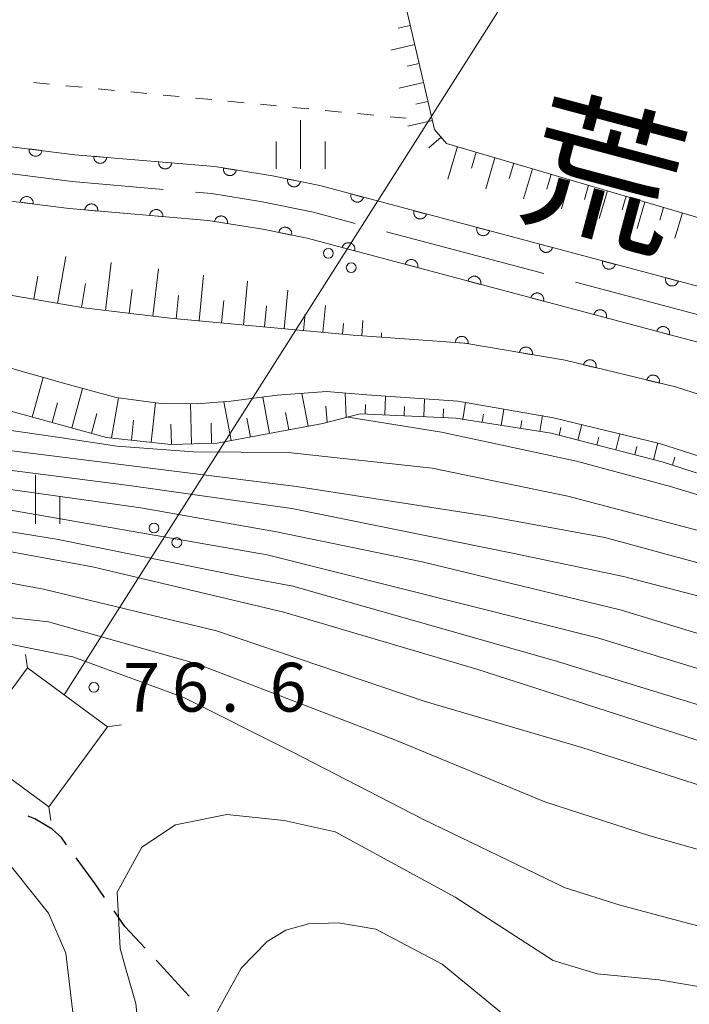
# Model space of a CAD drawing. Units: millimetres. Extents: x -70000 to -68000, y 30000 to 31500.
# Drawn here: x -68893 to -68842, y 30521 to 30596 of the extents above; entities that cross this region are included whole.
import ezdxf

# ---------------------------------------------------------------- set-up
doc = ezdxf.new("R2010")
doc.units = ezdxf.units.MM
for name, color, linetype, lineweight in [('110600_大字・町・丁目界', 7, 'Continuous', 20), ('210100_道路縁（街区線）', 7, 'Continuous', 15), ('210300_徒歩道', 7, 'Continuous', 30), ('423500_高塔', 7, 'Continuous', 15), ('426500_送電線', 7, 'Continuous', 9), ('610111_人工斜面(上)', 7, 'Continuous', 9), ('610199_人工斜面(中)', 7, 'Continuous', 9), ('611000_被覆(直)', 7, 'Continuous', 20), ('630100_植生界', 7, 'Continuous', 9), ('633400_荒地', 7, 'Continuous', 9), ('710100_等高線（計曲線）', 7, 'Continuous', 20), ('710200_等高線（主曲線）', 7, 'Continuous', 9), ('731200_図化機測定による標高点', 7, 'Continuous', 20), ('731207_図化機測定による標高点（注記）', 7, 'Continuous', 20), ('815100_水部', 7, 'Continuous', 0)]:
    doc.layers.add(name, color=color, linetype=linetype, lineweight=lineweight)
doc.styles.add('Style-Kanji', font='txt')
doc.styles.add('Style-WORKING', font='txt')

msp = doc.modelspace()

# ---------------------------------------------------------------- linework, layer by layer
at = {"layer": '110600_大字・町・丁目界'}
for p, q in [((-68865.064, 30580.13), (-68852.986, 30576.909)), ((-68850.571, 30576.265), (-68838.493, 30573.044))]:
    msp.add_line(p, q, dxfattribs=at)
at = {"layer": '110600_大字・町・丁目界', "flags": 128}
for points in [[(-68894.649, 30584.693), (-68894.42, 30584.65), (-68889.21, 30583.98), (-68882.221, 30583.385)], [(-68879.73, 30583.173), (-68878.52, 30583.07), (-68874.74, 30582.46), (-68870.69, 30581.63), (-68867.48, 30580.774)]]:
    msp.add_lwpolyline(points, dxfattribs=at)
at = {"layer": '210100_道路縁（街区線）', "flags": 128}
for points in [[(-68863.34, 30571.88), (-68867.64, 30572.19), (-68881.7, 30573.49), (-68888.31, 30574.27), (-68895.31, 30575.49), (-68903.92, 30577.74), (-68912.17, 30580.44), (-68919.97, 30583.55), (-68924.86, 30586.06), (-68926.7, 30587.01), (-68928.38, 30588.31), (-68929.41, 30589.52), (-68929.85, 30591.59)], [(-68934.69, 30582.4), (-68929.14, 30580.15), (-68925.34, 30578.48), (-68921.63, 30577.05), (-68910.81, 30574.22), (-68906.31, 30573.05), (-68903.13, 30572.26), (-68889.68, 30568.44), (-68885.83, 30567.38), (-68882.39, 30566.92), (-68879.6, 30566.9), (-68877.03, 30567.11), (-68873.48, 30567.56), (-68869.68, 30567.86), (-68866.59, 30567.6), (-68859.61, 30567.1), (-68852.26, 30565.84), (-68844.11, 30563.86), (-68833.46, 30560.45)]]:
    msp.add_lwpolyline(points, dxfattribs=at)
at = {"layer": '210300_徒歩道'}
msp.add_line((-68880.225, 30521.376), (-68882.759, 30524.141), dxfattribs=at)
at = {"layer": '210300_徒歩道', "flags": 128}
for points in [[(-68889.628, 30533.027), (-68890.02, 30533.57), (-68890.74, 30534.23), (-68892.06, 30535.02), (-68892.588, 30535.223)], [(-68886.713, 30528.965), (-68887.45, 30530.01), (-68888.896, 30532.014)], [(-68883.603, 30525.062), (-68885.15, 30526.75), (-68885.992, 30527.944)]]:
    msp.add_lwpolyline(points, dxfattribs=at)
at = {"layer": '423500_高塔', "flags": 128}
for points in [[(-68892.64, 30546.61), (-68892.8, 30547.65)], [(-68897.16, 30540.46), (-68892.64, 30546.61), (-68886.48, 30542.08), (-68891, 30535.94), (-68897.16, 30540.46)], [(-68886.48, 30542.08), (-68885.43, 30542.24)], [(-68891, 30535.94), (-68890.85, 30534.89)]]:
    msp.add_lwpolyline(points, dxfattribs=at)
at = {"layer": '426500_送電線'}
msp.add_line((-68768.27, 30736.28), (-68889.81, 30544.55), dxfattribs=at)
for centre in [(-68869.531, 30578.474), (-68867.785, 30577.361), (-68882.916, 30557.359), (-68881.17, 30556.246)]:
    msp.add_circle(centre, 0.375, dxfattribs=at)
at = {"layer": '610111_人工斜面(上)', "flags": 128}
for points in [[(-68880.72, 30671.1), (-68861.39, 30587.99), (-68860.48, 30586.92), (-68828.77, 30577.56), (-68817.91, 30574.35)], [(-68863.34, 30571.88), (-68867.64, 30572.19), (-68881.7, 30573.49), (-68888.31, 30574.27), (-68895.31, 30575.49), (-68903.92, 30577.74), (-68912.17, 30580.44), (-68919.97, 30583.55), (-68924.86, 30586.06)], [(-68768.95, 30530.32), (-68773.69, 30531.94), (-68775.86, 30532.66), (-68786.7, 30537.39), (-68795.74, 30541.29), (-68801.1, 30543.81), (-68810.88, 30547.68), (-68824.68, 30553.76), (-68833.42, 30559.07), (-68843.91, 30562.44), (-68852.44, 30564.64), (-68859.76, 30565.81), (-68867.1, 30566.13), (-68869.96, 30565.4), (-68878.08, 30563.87), (-68881.62, 30563.79), (-68886.58, 30564.32), (-68911.59, 30571.21), (-68922.31, 30573.96), (-68930.35, 30577.28), (-68933.49, 30578.59), (-68935.41, 30579.87), (-68937.84, 30583.3)]]:
    msp.add_lwpolyline(points, dxfattribs=at)
at = {"layer": '610199_人工斜面(中)', "flags": 128}
for points in [[(-68863.25, 30595.98), (-68864.17, 30595.77)], [(-68862.91, 30594.52), (-68864.75, 30594.09)], [(-68862.57, 30593.06), (-68863.49, 30592.85)], [(-68862.23, 30591.6), (-68864.09, 30591.17)], [(-68861.89, 30590.14), (-68862.82, 30589.92)], [(-68861.55, 30588.68), (-68863.43, 30588.24)], [(-68860.88, 30587.39), (-68861.83, 30586.57)], [(-68859.63, 30586.67), (-68860.36, 30584.18)], [(-68858.19, 30586.25), (-68858.55, 30585.02)], [(-68856.75, 30585.82), (-68857.46, 30583.42)], [(-68855.31, 30585.4), (-68855.66, 30584.22)], [(-68853.87, 30584.97), (-68854.56, 30582.66)], [(-68852.43, 30584.55), (-68852.77, 30583.41)], [(-68851, 30584.12), (-68851.65, 30581.9)], [(-68849.56, 30583.7), (-68849.88, 30582.61)], [(-68848.12, 30583.27), (-68848.75, 30581.15)], [(-68846.68, 30582.85), (-68846.99, 30581.81)], [(-68845.24, 30582.42), (-68845.84, 30580.39)], [(-68843.8, 30582), (-68844.1, 30581.01)], [(-68842.36, 30581.57), (-68842.94, 30579.63)], [(-68890.33, 30574.62), (-68889.7, 30578.23)], [(-68886.65, 30574.07), (-68886.21, 30577.76)], [(-68883.01, 30573.64), (-68882.58, 30577.27)], [(-68892.14, 30574.94), (-68891.83, 30576.72)], [(-68879.46, 30573.28), (-68879.13, 30576.8)], [(-68888.49, 30574.3), (-68888.17, 30576.14)], [(-68884.82, 30573.86), (-68884.6, 30575.68)], [(-68876.06, 30572.97), (-68875.75, 30576.32)], [(-68881.22, 30573.44), (-68881.05, 30575.24)], [(-68872.94, 30572.68), (-68872.66, 30575.65)], [(-68877.73, 30573.12), (-68877.57, 30574.84)], [(-68874.43, 30572.82), (-68874.28, 30574.44)], [(-68869.95, 30572.4), (-68869.76, 30574.47)], [(-68871.44, 30572.54), (-68871.33, 30573.8)], [(-68868.45, 30572.27), (-68868.38, 30573.08)], [(-68866.96, 30572.14), (-68866.88, 30573.31)], [(-68865.46, 30572.03), (-68865.45, 30572.36)], [(-68892.27, 30565.89), (-68891.43, 30568.93)], [(-68889.23, 30565.05), (-68888.4, 30568.09)], [(-68886.19, 30564.28), (-68885.65, 30567.36)], [(-68874.05, 30564.63), (-68874.57, 30567.42)], [(-68871.1, 30565.18), (-68871.57, 30567.71)], [(-68868.18, 30565.85), (-68868.26, 30567.74)], [(-68865.21, 30566.05), (-68865.15, 30567.5)], [(-68890.75, 30565.47), (-68890.33, 30566.99)], [(-68883.15, 30563.95), (-68882.82, 30566.98)], [(-68880.05, 30563.83), (-68880.13, 30566.9)], [(-68877, 30564.08), (-68877.56, 30567.06)], [(-68869.63, 30565.48), (-68869.74, 30566.73)], [(-68866.71, 30566.11), (-68866.68, 30566.86)], [(-68863.71, 30565.98), (-68863.68, 30566.69)], [(-68862.22, 30565.92), (-68862.16, 30567.28)], [(-68859.22, 30565.73), (-68859.02, 30567)], [(-68887.72, 30564.63), (-68887.3, 30566.15)], [(-68872.57, 30564.91), (-68872.83, 30566.25)], [(-68860.72, 30565.86), (-68860.69, 30566.51)], [(-68857.74, 30565.49), (-68857.64, 30566.12)], [(-68856.26, 30565.25), (-68856.06, 30566.49)], [(-68853.3, 30564.77), (-68853.1, 30566.01)], [(-68884.66, 30564.11), (-68884.5, 30565.65)], [(-68881.59, 30563.79), (-68881.63, 30565.35)], [(-68878.5, 30563.86), (-68878.53, 30565.42)], [(-68875.52, 30564.35), (-68875.79, 30565.79)], [(-68854.78, 30565.01), (-68854.68, 30565.63)], [(-68851.83, 30564.48), (-68851.68, 30565.08)], [(-68850.38, 30564.11), (-68850.07, 30565.32)], [(-68848.93, 30563.73), (-68848.77, 30564.34)], [(-68847.47, 30563.36), (-68847.15, 30564.6)], [(-68846.02, 30562.99), (-68845.86, 30563.62)], [(-68844.57, 30562.61), (-68844.24, 30563.9)], [(-68843.13, 30562.19), (-68842.93, 30562.81)]]:
    msp.add_lwpolyline(points, dxfattribs=at)
at = {"layer": '611000_被覆(直)', "flags": 128}
for points in [[(-68928.12, 30596.4), (-68910.22, 30590.86), (-68902.91, 30588.67), (-68898.11, 30587.45), (-68894.09, 30586.69), (-68888.99, 30586.05), (-68878.26, 30585.13), (-68873.83, 30584.42), (-68870.2, 30583.67), (-68792.13, 30562.86), (-68787.41, 30561.56), (-68785.11, 30561.11), (-68783.19, 30560.98), (-68780.88, 30561.03), (-68778.62, 30561.34), (-68776.26, 30562.04), (-68768.27, 30564.99)], [(-68778.37, 30557.18), (-68780.55, 30556.88), (-68783.29, 30556.82), (-68785.65, 30556.98), (-68788.36, 30557.51), (-68793.22, 30558.85), (-68871.16, 30579.63), (-68874.58, 30580.33), (-68878.77, 30581), (-68889.43, 30581.91), (-68894.74, 30582.59), (-68899.01, 30583.39), (-68904.01, 30584.66), (-68911.43, 30586.88), (-68929.53, 30592.48)], [(-68892.515, 30586.492), (-68892.518, 30586.448), (-68892.518, 30586.405), (-68892.514, 30586.362), (-68892.506, 30586.319), (-68892.495, 30586.277), (-68892.48, 30586.236), (-68892.461, 30586.196), (-68892.439, 30586.159), (-68892.414, 30586.123), (-68892.385, 30586.09), (-68892.355, 30586.059), (-68892.321, 30586.032), (-68892.285, 30586.007), (-68892.247, 30585.985), (-68892.207, 30585.967), (-68892.166, 30585.953), (-68892.124, 30585.941), (-68892.081, 30585.934), (-68892.037, 30585.93), (-68891.994, 30585.931), (-68891.951, 30585.935), (-68891.908, 30585.942), (-68891.866, 30585.954), (-68891.825, 30585.969), (-68891.785, 30585.988), (-68891.748, 30586.01), (-68891.712, 30586.035), (-68891.679, 30586.064), (-68891.648, 30586.094), (-68891.62, 30586.128), (-68891.596, 30586.164), (-68891.574, 30586.202), (-68891.556, 30586.242), (-68891.541, 30586.282), (-68891.53, 30586.324), (-68891.523, 30586.368)], [(-68891.523, 30586.368), (-68892.515, 30586.492)], [(-68887.548, 30585.926), (-68887.55, 30585.882), (-68887.547, 30585.839), (-68887.542, 30585.796), (-68887.533, 30585.753), (-68887.519, 30585.712), (-68887.502, 30585.672), (-68887.483, 30585.633), (-68887.459, 30585.597), (-68887.433, 30585.561), (-68887.402, 30585.529), (-68887.371, 30585.5), (-68887.336, 30585.474), (-68887.299, 30585.45), (-68887.26, 30585.43), (-68887.219, 30585.413), (-68887.178, 30585.401), (-68887.136, 30585.391), (-68887.092, 30585.385), (-68887.048, 30585.384), (-68887.005, 30585.386), (-68886.962, 30585.391), (-68886.919, 30585.401), (-68886.878, 30585.414), (-68886.838, 30585.431), (-68886.799, 30585.451), (-68886.763, 30585.475), (-68886.727, 30585.501), (-68886.695, 30585.531), (-68886.666, 30585.563), (-68886.64, 30585.598), (-68886.616, 30585.635), (-68886.596, 30585.673), (-68886.579, 30585.714), (-68886.567, 30585.755), (-68886.557, 30585.797), (-68886.551, 30585.841)], [(-68886.551, 30585.841), (-68887.548, 30585.926)], [(-68882.566, 30585.499), (-68882.568, 30585.455), (-68882.566, 30585.412), (-68882.56, 30585.369), (-68882.551, 30585.326), (-68882.537, 30585.285), (-68882.521, 30585.244), (-68882.501, 30585.206), (-68882.477, 30585.169), (-68882.451, 30585.134), (-68882.42, 30585.102), (-68882.389, 30585.073), (-68882.354, 30585.046), (-68882.317, 30585.023), (-68882.278, 30585.003), (-68882.238, 30584.986), (-68882.197, 30584.974), (-68882.154, 30584.964), (-68882.111, 30584.958), (-68882.067, 30584.957), (-68882.023, 30584.959), (-68881.981, 30584.964), (-68881.938, 30584.974), (-68881.896, 30584.987), (-68881.856, 30585.004), (-68881.817, 30585.023), (-68881.781, 30585.047), (-68881.745, 30585.074), (-68881.714, 30585.104), (-68881.684, 30585.136), (-68881.658, 30585.17), (-68881.635, 30585.208), (-68881.614, 30585.246), (-68881.598, 30585.287), (-68881.585, 30585.328), (-68881.576, 30585.37), (-68881.57, 30585.414)], [(-68881.57, 30585.414), (-68882.566, 30585.499)], [(-68877.59, 30585.023), (-68877.595, 30584.979), (-68877.596, 30584.936), (-68877.594, 30584.893), (-68877.588, 30584.849), (-68877.577, 30584.807), (-68877.564, 30584.765), (-68877.547, 30584.725), (-68877.526, 30584.687), (-68877.502, 30584.65), (-68877.474, 30584.616), (-68877.445, 30584.584), (-68877.412, 30584.556), (-68877.377, 30584.53), (-68877.34, 30584.507), (-68877.301, 30584.487), (-68877.261, 30584.472), (-68877.219, 30584.459), (-68877.176, 30584.45), (-68877.132, 30584.445), (-68877.089, 30584.444), (-68877.046, 30584.446), (-68877.002, 30584.452), (-68876.96, 30584.463), (-68876.918, 30584.476), (-68876.878, 30584.493), (-68876.84, 30584.515), (-68876.803, 30584.538), (-68876.769, 30584.566), (-68876.737, 30584.595), (-68876.709, 30584.628), (-68876.683, 30584.664), (-68876.66, 30584.7), (-68876.64, 30584.74), (-68876.625, 30584.78), (-68876.612, 30584.821), (-68876.603, 30584.864)], [(-68876.603, 30584.864), (-68877.59, 30585.023)], [(-68872.663, 30584.179), (-68872.67, 30584.135), (-68872.673, 30584.092), (-68872.673, 30584.049), (-68872.668, 30584.005), (-68872.66, 30583.963), (-68872.648, 30583.921), (-68872.633, 30583.88), (-68872.613, 30583.841), (-68872.592, 30583.803), (-68872.565, 30583.768), (-68872.537, 30583.734), (-68872.506, 30583.704), (-68872.472, 30583.677), (-68872.436, 30583.652), (-68872.397, 30583.631), (-68872.358, 30583.614), (-68872.317, 30583.599), (-68872.275, 30583.588), (-68872.231, 30583.581), (-68872.188, 30583.578), (-68872.145, 30583.579), (-68872.101, 30583.583), (-68872.058, 30583.591), (-68872.016, 30583.603), (-68871.975, 30583.618), (-68871.937, 30583.638), (-68871.898, 30583.659), (-68871.863, 30583.686), (-68871.83, 30583.714), (-68871.8, 30583.745), (-68871.772, 30583.779), (-68871.748, 30583.815), (-68871.727, 30583.854), (-68871.709, 30583.893), (-68871.695, 30583.934), (-68871.684, 30583.977)], [(-68871.684, 30583.977), (-68872.663, 30584.179)], [(-68892.203, 30582.265), (-68892.199, 30582.309), (-68892.199, 30582.352), (-68892.203, 30582.395), (-68892.211, 30582.438), (-68892.222, 30582.48), (-68892.237, 30582.522), (-68892.255, 30582.561), (-68892.278, 30582.598), (-68892.302, 30582.635), (-68892.331, 30582.668), (-68892.362, 30582.699), (-68892.396, 30582.726), (-68892.432, 30582.751), (-68892.469, 30582.773), (-68892.509, 30582.791), (-68892.55, 30582.806), (-68892.592, 30582.817), (-68892.635, 30582.825), (-68892.679, 30582.828), (-68892.722, 30582.828), (-68892.765, 30582.824), (-68892.808, 30582.816), (-68892.85, 30582.805), (-68892.891, 30582.79), (-68892.931, 30582.772), (-68892.968, 30582.749), (-68893.005, 30582.725), (-68893.038, 30582.696), (-68893.069, 30582.665), (-68893.096, 30582.632), (-68893.121, 30582.595), (-68893.143, 30582.558), (-68893.161, 30582.518), (-68893.175, 30582.477), (-68893.187, 30582.435), (-68893.194, 30582.392)], [(-68867.799, 30583.03), (-68867.808, 30582.987), (-68867.814, 30582.944), (-68867.816, 30582.901), (-68867.814, 30582.857), (-68867.808, 30582.814), (-68867.799, 30582.771), (-68867.786, 30582.729), (-68867.769, 30582.69), (-68867.749, 30582.65), (-68867.725, 30582.614), (-68867.699, 30582.579), (-68867.669, 30582.547), (-68867.636, 30582.518), (-68867.602, 30582.491), (-68867.565, 30582.468), (-68867.527, 30582.448), (-68867.487, 30582.431), (-68867.445, 30582.418), (-68867.402, 30582.409), (-68867.358, 30582.403), (-68867.316, 30582.401), (-68867.272, 30582.403), (-68867.229, 30582.409), (-68867.186, 30582.418), (-68867.144, 30582.431), (-68867.104, 30582.448), (-68867.065, 30582.468), (-68867.028, 30582.492), (-68866.994, 30582.518), (-68866.962, 30582.548), (-68866.932, 30582.581), (-68866.906, 30582.615), (-68866.882, 30582.652), (-68866.863, 30582.69), (-68866.846, 30582.73), (-68866.833, 30582.772)], [(-68866.833, 30582.772), (-68867.799, 30583.03)], [(-68893.194, 30582.392), (-68892.203, 30582.265)], [(-68887.233, 30581.722), (-68887.231, 30581.766), (-68887.234, 30581.81), (-68887.239, 30581.852), (-68887.249, 30581.895), (-68887.262, 30581.937), (-68887.279, 30581.977), (-68887.298, 30582.016), (-68887.322, 30582.052), (-68887.349, 30582.088), (-68887.379, 30582.119), (-68887.411, 30582.149), (-68887.445, 30582.175), (-68887.483, 30582.198), (-68887.521, 30582.219), (-68887.562, 30582.235), (-68887.603, 30582.248), (-68887.645, 30582.257), (-68887.689, 30582.263), (-68887.733, 30582.265), (-68887.776, 30582.263), (-68887.819, 30582.257), (-68887.862, 30582.248), (-68887.903, 30582.234), (-68887.944, 30582.218), (-68887.982, 30582.198), (-68888.019, 30582.174), (-68888.054, 30582.148), (-68888.086, 30582.117), (-68888.115, 30582.086), (-68888.142, 30582.051), (-68888.165, 30582.014), (-68888.185, 30581.975), (-68888.202, 30581.935), (-68888.214, 30581.894), (-68888.224, 30581.851), (-68888.23, 30581.808)], [(-68888.23, 30581.808), (-68887.233, 30581.722)], [(-68882.251, 30581.297), (-68882.25, 30581.341), (-68882.252, 30581.385), (-68882.257, 30581.427), (-68882.267, 30581.47), (-68882.28, 30581.511), (-68882.297, 30581.552), (-68882.317, 30581.591), (-68882.341, 30581.627), (-68882.367, 30581.662), (-68882.397, 30581.694), (-68882.429, 30581.724), (-68882.464, 30581.75), (-68882.501, 30581.773), (-68882.539, 30581.793), (-68882.58, 30581.81), (-68882.621, 30581.823), (-68882.663, 30581.832), (-68882.707, 30581.838), (-68882.751, 30581.84), (-68882.794, 30581.837), (-68882.837, 30581.832), (-68882.88, 30581.823), (-68882.921, 30581.809), (-68882.962, 30581.792), (-68883.001, 30581.773), (-68883.037, 30581.749), (-68883.072, 30581.723), (-68883.104, 30581.692), (-68883.134, 30581.661), (-68883.16, 30581.626), (-68883.183, 30581.588), (-68883.203, 30581.55), (-68883.22, 30581.509), (-68883.232, 30581.468), (-68883.242, 30581.426), (-68883.248, 30581.382)], [(-68862.968, 30581.742), (-68862.977, 30581.699), (-68862.982, 30581.656), (-68862.984, 30581.613), (-68862.983, 30581.569), (-68862.977, 30581.526), (-68862.967, 30581.483), (-68862.955, 30581.442), (-68862.937, 30581.402), (-68862.918, 30581.363), (-68862.893, 30581.326), (-68862.867, 30581.291), (-68862.838, 30581.259), (-68862.805, 30581.23), (-68862.771, 30581.203), (-68862.734, 30581.18), (-68862.695, 30581.16), (-68862.655, 30581.144), (-68862.613, 30581.13), (-68862.57, 30581.121), (-68862.527, 30581.116), (-68862.484, 30581.113), (-68862.44, 30581.115), (-68862.397, 30581.121), (-68862.354, 30581.131), (-68862.313, 30581.143), (-68862.273, 30581.161), (-68862.234, 30581.18), (-68862.197, 30581.205), (-68862.162, 30581.23), (-68862.131, 30581.26), (-68862.101, 30581.293), (-68862.074, 30581.327), (-68862.051, 30581.364), (-68862.032, 30581.403), (-68862.015, 30581.443), (-68862.001, 30581.485)], [(-68862.001, 30581.485), (-68862.968, 30581.742)], [(-68883.248, 30581.382), (-68882.251, 30581.297)], [(-68877.283, 30580.762), (-68877.278, 30580.806), (-68877.277, 30580.849), (-68877.279, 30580.892), (-68877.285, 30580.936), (-68877.296, 30580.978), (-68877.31, 30581.02), (-68877.326, 30581.06), (-68877.348, 30581.098), (-68877.371, 30581.135), (-68877.399, 30581.169), (-68877.428, 30581.201), (-68877.461, 30581.229), (-68877.497, 30581.255), (-68877.534, 30581.278), (-68877.573, 30581.298), (-68877.613, 30581.313), (-68877.655, 30581.326), (-68877.698, 30581.335), (-68877.741, 30581.34), (-68877.785, 30581.341), (-68877.828, 30581.338), (-68877.871, 30581.332), (-68877.913, 30581.322), (-68877.955, 30581.308), (-68877.995, 30581.291), (-68878.033, 30581.27), (-68878.07, 30581.247), (-68878.104, 30581.219), (-68878.136, 30581.189), (-68878.165, 30581.156), (-68878.191, 30581.121), (-68878.214, 30581.084), (-68878.233, 30581.045), (-68878.249, 30581.005), (-68878.261, 30580.963), (-68878.27, 30580.92)], [(-68878.27, 30580.92), (-68877.283, 30580.762)], [(-68872.363, 30579.876), (-68872.356, 30579.92), (-68872.354, 30579.963), (-68872.354, 30580.006), (-68872.358, 30580.05), (-68872.367, 30580.092), (-68872.379, 30580.135), (-68872.394, 30580.175), (-68872.413, 30580.214), (-68872.435, 30580.252), (-68872.462, 30580.287), (-68872.49, 30580.321), (-68872.521, 30580.351), (-68872.555, 30580.378), (-68872.591, 30580.403), (-68872.63, 30580.424), (-68872.669, 30580.441), (-68872.71, 30580.456), (-68872.753, 30580.466), (-68872.796, 30580.473), (-68872.84, 30580.476), (-68872.883, 30580.476), (-68872.926, 30580.471), (-68872.969, 30580.463), (-68873.011, 30580.451), (-68873.052, 30580.436), (-68873.091, 30580.416), (-68873.129, 30580.394), (-68873.164, 30580.368), (-68873.197, 30580.34), (-68873.227, 30580.308), (-68873.255, 30580.274), (-68873.279, 30580.238), (-68873.3, 30580.2), (-68873.318, 30580.16), (-68873.332, 30580.119), (-68873.343, 30580.077)], [(-68858.136, 30580.454), (-68858.146, 30580.411), (-68858.151, 30580.368), (-68858.153, 30580.325), (-68858.151, 30580.281), (-68858.145, 30580.238), (-68858.136, 30580.196), (-68858.123, 30580.154), (-68858.106, 30580.114), (-68858.086, 30580.075), (-68858.062, 30580.038), (-68858.036, 30580.003), (-68858.006, 30579.972), (-68857.974, 30579.942), (-68857.939, 30579.915), (-68857.902, 30579.892), (-68857.864, 30579.873), (-68857.824, 30579.856), (-68857.782, 30579.842), (-68857.739, 30579.833), (-68857.696, 30579.828), (-68857.653, 30579.826), (-68857.609, 30579.827), (-68857.566, 30579.834), (-68857.523, 30579.843), (-68857.481, 30579.855), (-68857.442, 30579.873), (-68857.402, 30579.892), (-68857.366, 30579.917), (-68857.331, 30579.943), (-68857.299, 30579.972), (-68857.27, 30580.005), (-68857.243, 30580.039), (-68857.22, 30580.077), (-68857.2, 30580.115), (-68857.183, 30580.155), (-68857.17, 30580.197)], [(-68857.17, 30580.197), (-68858.136, 30580.454)], [(-68873.343, 30580.077), (-68872.363, 30579.876)], [(-68867.515, 30578.658), (-68867.506, 30578.701), (-68867.501, 30578.744), (-68867.499, 30578.787), (-68867.5, 30578.831), (-68867.506, 30578.874), (-68867.516, 30578.917), (-68867.528, 30578.959), (-68867.546, 30578.999), (-68867.565, 30579.038), (-68867.59, 30579.074), (-68867.616, 30579.109), (-68867.645, 30579.141), (-68867.678, 30579.17), (-68867.712, 30579.197), (-68867.749, 30579.221), (-68867.788, 30579.24), (-68867.828, 30579.257), (-68867.87, 30579.27), (-68867.913, 30579.28), (-68867.956, 30579.285), (-68867.999, 30579.287), (-68868.043, 30579.285), (-68868.086, 30579.279), (-68868.129, 30579.27), (-68868.17, 30579.257), (-68868.21, 30579.24), (-68868.249, 30579.22), (-68868.286, 30579.196), (-68868.321, 30579.17), (-68868.353, 30579.14), (-68868.382, 30579.108), (-68868.409, 30579.073), (-68868.432, 30579.036), (-68868.452, 30578.998), (-68868.468, 30578.958), (-68868.482, 30578.916)], [(-68868.482, 30578.916), (-68867.515, 30578.658)], [(-68853.305, 30579.167), (-68853.314, 30579.124), (-68853.32, 30579.08), (-68853.322, 30579.038), (-68853.32, 30578.994), (-68853.314, 30578.951), (-68853.305, 30578.908), (-68853.292, 30578.866), (-68853.275, 30578.826), (-68853.255, 30578.787), (-68853.231, 30578.75), (-68853.205, 30578.716), (-68853.175, 30578.684), (-68853.142, 30578.654), (-68853.108, 30578.628), (-68853.071, 30578.604), (-68853.033, 30578.585), (-68852.993, 30578.568), (-68852.951, 30578.555), (-68852.908, 30578.545), (-68852.865, 30578.54), (-68852.822, 30578.538), (-68852.778, 30578.54), (-68852.735, 30578.546), (-68852.692, 30578.555), (-68852.65, 30578.568), (-68852.61, 30578.585), (-68852.571, 30578.605), (-68852.534, 30578.629), (-68852.5, 30578.655), (-68852.468, 30578.685), (-68852.439, 30578.717), (-68852.412, 30578.751), (-68852.388, 30578.789), (-68852.369, 30578.827), (-68852.352, 30578.867), (-68852.339, 30578.909)], [(-68852.339, 30578.909), (-68853.305, 30579.167)], [(-68862.684, 30577.37), (-68862.675, 30577.413), (-68862.67, 30577.456), (-68862.667, 30577.499), (-68862.669, 30577.543), (-68862.675, 30577.586), (-68862.685, 30577.629), (-68862.697, 30577.671), (-68862.715, 30577.711), (-68862.734, 30577.75), (-68862.758, 30577.786), (-68862.784, 30577.821), (-68862.814, 30577.853), (-68862.847, 30577.882), (-68862.881, 30577.909), (-68862.918, 30577.932), (-68862.956, 30577.952), (-68862.997, 30577.969), (-68863.039, 30577.982), (-68863.082, 30577.992), (-68863.125, 30577.997), (-68863.168, 30577.999), (-68863.211, 30577.997), (-68863.254, 30577.991), (-68863.297, 30577.982), (-68863.339, 30577.969), (-68863.379, 30577.952), (-68863.418, 30577.932), (-68863.455, 30577.908), (-68863.49, 30577.882), (-68863.521, 30577.852), (-68863.551, 30577.82), (-68863.577, 30577.785), (-68863.601, 30577.748), (-68863.62, 30577.71), (-68863.637, 30577.67), (-68863.65, 30577.628)], [(-68863.65, 30577.628), (-68862.684, 30577.37)], [(-68848.474, 30577.879), (-68848.483, 30577.836), (-68848.488, 30577.793), (-68848.491, 30577.75), (-68848.489, 30577.706), (-68848.483, 30577.663), (-68848.473, 30577.62), (-68848.461, 30577.578), (-68848.443, 30577.538), (-68848.424, 30577.499), (-68848.399, 30577.463), (-68848.373, 30577.428), (-68848.344, 30577.396), (-68848.311, 30577.367), (-68848.277, 30577.34), (-68848.24, 30577.316), (-68848.201, 30577.297), (-68848.161, 30577.28), (-68848.119, 30577.267), (-68848.076, 30577.257), (-68848.033, 30577.252), (-68847.99, 30577.25), (-68847.946, 30577.252), (-68847.903, 30577.258), (-68847.861, 30577.267), (-68847.819, 30577.28), (-68847.779, 30577.297), (-68847.74, 30577.317), (-68847.703, 30577.341), (-68847.668, 30577.367), (-68847.637, 30577.397), (-68847.607, 30577.429), (-68847.58, 30577.464), (-68847.557, 30577.501), (-68847.538, 30577.539), (-68847.521, 30577.579), (-68847.507, 30577.621)], [(-68847.507, 30577.621), (-68848.474, 30577.879)], [(-68857.853, 30576.082), (-68857.844, 30576.125), (-68857.838, 30576.168), (-68857.836, 30576.211), (-68857.838, 30576.255), (-68857.844, 30576.298), (-68857.853, 30576.341), (-68857.866, 30576.383), (-68857.883, 30576.422), (-68857.903, 30576.462), (-68857.927, 30576.498), (-68857.953, 30576.533), (-68857.983, 30576.565), (-68858.015, 30576.594), (-68858.05, 30576.621), (-68858.087, 30576.644), (-68858.125, 30576.664), (-68858.165, 30576.681), (-68858.207, 30576.694), (-68858.25, 30576.703), (-68858.293, 30576.709), (-68858.336, 30576.711), (-68858.38, 30576.709), (-68858.423, 30576.703), (-68858.466, 30576.694), (-68858.508, 30576.681), (-68858.548, 30576.664), (-68858.587, 30576.644), (-68858.623, 30576.62), (-68858.658, 30576.594), (-68858.69, 30576.564), (-68858.719, 30576.532), (-68858.746, 30576.497), (-68858.77, 30576.46), (-68858.789, 30576.422), (-68858.806, 30576.382), (-68858.819, 30576.34)], [(-68843.642, 30576.591), (-68843.652, 30576.548), (-68843.657, 30576.505), (-68843.659, 30576.462), (-68843.657, 30576.418), (-68843.651, 30576.375), (-68843.642, 30576.332), (-68843.629, 30576.29), (-68843.612, 30576.251), (-68843.593, 30576.211), (-68843.568, 30576.175), (-68843.542, 30576.14), (-68843.512, 30576.108), (-68843.48, 30576.079), (-68843.446, 30576.052), (-68843.408, 30576.029), (-68843.37, 30576.009), (-68843.33, 30575.992), (-68843.288, 30575.979), (-68843.245, 30575.97), (-68843.202, 30575.964), (-68843.159, 30575.962), (-68843.115, 30575.964), (-68843.072, 30575.97), (-68843.029, 30575.979), (-68842.988, 30575.992), (-68842.948, 30576.009), (-68842.908, 30576.029), (-68842.872, 30576.053), (-68842.837, 30576.079), (-68842.805, 30576.109), (-68842.776, 30576.142), (-68842.749, 30576.176), (-68842.726, 30576.213), (-68842.706, 30576.251), (-68842.689, 30576.291), (-68842.676, 30576.333)], [(-68842.676, 30576.333), (-68843.642, 30576.591)], [(-68858.819, 30576.34), (-68857.853, 30576.082)], [(-68853.022, 30574.794), (-68853.012, 30574.837), (-68853.007, 30574.88), (-68853.005, 30574.923), (-68853.007, 30574.967), (-68853.013, 30575.01), (-68853.022, 30575.053), (-68853.035, 30575.095), (-68853.052, 30575.134), (-68853.072, 30575.174), (-68853.096, 30575.21), (-68853.122, 30575.245), (-68853.152, 30575.277), (-68853.184, 30575.306), (-68853.219, 30575.333), (-68853.256, 30575.356), (-68853.294, 30575.376), (-68853.334, 30575.393), (-68853.376, 30575.406), (-68853.419, 30575.415), (-68853.462, 30575.421), (-68853.505, 30575.423), (-68853.549, 30575.421), (-68853.592, 30575.415), (-68853.635, 30575.406), (-68853.677, 30575.393), (-68853.716, 30575.376), (-68853.756, 30575.356), (-68853.792, 30575.332), (-68853.827, 30575.306), (-68853.859, 30575.276), (-68853.888, 30575.243), (-68853.915, 30575.209), (-68853.938, 30575.172), (-68853.958, 30575.134), (-68853.975, 30575.094), (-68853.988, 30575.052)], [(-68853.988, 30575.052), (-68853.022, 30574.794)], [(-68848.19, 30573.506), (-68848.181, 30573.549), (-68848.176, 30573.592), (-68848.174, 30573.635), (-68848.175, 30573.679), (-68848.182, 30573.722), (-68848.191, 30573.765), (-68848.204, 30573.806), (-68848.221, 30573.846), (-68848.24, 30573.886), (-68848.265, 30573.922), (-68848.291, 30573.957), (-68848.32, 30573.989), (-68848.353, 30574.018), (-68848.387, 30574.045), (-68848.425, 30574.068), (-68848.463, 30574.088), (-68848.503, 30574.105), (-68848.545, 30574.118), (-68848.588, 30574.127), (-68848.631, 30574.133), (-68848.674, 30574.135), (-68848.718, 30574.133), (-68848.761, 30574.127), (-68848.804, 30574.118), (-68848.845, 30574.105), (-68848.885, 30574.088), (-68848.924, 30574.068), (-68848.961, 30574.044), (-68848.996, 30574.018), (-68849.028, 30573.988), (-68849.057, 30573.955), (-68849.084, 30573.921), (-68849.107, 30573.884), (-68849.127, 30573.846), (-68849.143, 30573.806), (-68849.157, 30573.764)], [(-68849.157, 30573.764), (-68848.19, 30573.506)], [(-68843.359, 30572.218), (-68843.35, 30572.261), (-68843.345, 30572.304), (-68843.342, 30572.347), (-68843.344, 30572.391), (-68843.35, 30572.434), (-68843.36, 30572.477), (-68843.372, 30572.518), (-68843.39, 30572.558), (-68843.409, 30572.598), (-68843.434, 30572.634), (-68843.459, 30572.669), (-68843.489, 30572.701), (-68843.522, 30572.73), (-68843.556, 30572.757), (-68843.593, 30572.78), (-68843.632, 30572.8), (-68843.672, 30572.817), (-68843.714, 30572.83), (-68843.757, 30572.839), (-68843.8, 30572.845), (-68843.843, 30572.847), (-68843.887, 30572.845), (-68843.93, 30572.839), (-68843.972, 30572.829), (-68844.014, 30572.817), (-68844.054, 30572.799), (-68844.093, 30572.78), (-68844.13, 30572.756), (-68844.165, 30572.73), (-68844.196, 30572.7), (-68844.226, 30572.667), (-68844.252, 30572.633), (-68844.276, 30572.596), (-68844.295, 30572.558), (-68844.312, 30572.518), (-68844.325, 30572.476)], [(-68858.801, 30571.551), (-68858.8, 30571.595), (-68858.803, 30571.639), (-68858.809, 30571.681), (-68858.819, 30571.724), (-68858.833, 30571.765), (-68858.85, 30571.805), (-68858.87, 30571.844), (-68858.895, 30571.88), (-68858.921, 30571.915), (-68858.952, 30571.946), (-68858.984, 30571.976), (-68859.019, 30572.001), (-68859.057, 30572.024), (-68859.096, 30572.044), (-68859.137, 30572.06), (-68859.178, 30572.072), (-68859.22, 30572.081), (-68859.264, 30572.086), (-68859.308, 30572.087), (-68859.351, 30572.084), (-68859.394, 30572.078), (-68859.437, 30572.069), (-68859.478, 30572.054), (-68859.518, 30572.037), (-68859.557, 30572.017), (-68859.593, 30571.993), (-68859.628, 30571.966), (-68859.659, 30571.935), (-68859.688, 30571.903), (-68859.714, 30571.868), (-68859.737, 30571.831), (-68859.756, 30571.792), (-68859.772, 30571.751), (-68859.784, 30571.71), (-68859.794, 30571.667), (-68859.799, 30571.624)], [(-68844.325, 30572.476), (-68843.359, 30572.218)], [(-68823.32, 30561.38), (-68831.97, 30564.7), (-68842.89, 30568.2), (-68851.36, 30570.25), (-68859.06, 30571.57), (-68863.34, 30571.88)], [(-68859.799, 30571.624), (-68858.801, 30571.551)], [(-68853.876, 30570.681), (-68853.871, 30570.725), (-68853.869, 30570.768), (-68853.871, 30570.811), (-68853.877, 30570.855), (-68853.887, 30570.897), (-68853.9, 30570.939), (-68853.917, 30570.979), (-68853.937, 30571.018), (-68853.96, 30571.055), (-68853.988, 30571.089), (-68854.017, 30571.121), (-68854.05, 30571.15), (-68854.085, 30571.177), (-68854.121, 30571.2), (-68854.16, 30571.22), (-68854.2, 30571.236), (-68854.242, 30571.249), (-68854.285, 30571.259), (-68854.328, 30571.264), (-68854.372, 30571.265), (-68854.415, 30571.264), (-68854.458, 30571.258), (-68854.501, 30571.248), (-68854.542, 30571.235), (-68854.583, 30571.218), (-68854.621, 30571.198), (-68854.658, 30571.175), (-68854.692, 30571.147), (-68854.725, 30571.118), (-68854.754, 30571.085), (-68854.78, 30571.05), (-68854.803, 30571.014), (-68854.823, 30570.975), (-68854.839, 30570.935), (-68854.853, 30570.893), (-68854.862, 30570.85)], [(-68854.862, 30570.85), (-68853.876, 30570.681)], [(-68848.982, 30569.674), (-68848.973, 30569.718), (-68848.969, 30569.761), (-68848.968, 30569.804), (-68848.971, 30569.848), (-68848.978, 30569.891), (-68848.988, 30569.933), (-68849.002, 30569.974), (-68849.02, 30570.014), (-68849.04, 30570.053), (-68849.066, 30570.089), (-68849.092, 30570.123), (-68849.123, 30570.154), (-68849.156, 30570.183), (-68849.191, 30570.209), (-68849.229, 30570.231), (-68849.267, 30570.25), (-68849.308, 30570.266), (-68849.35, 30570.278), (-68849.393, 30570.286), (-68849.436, 30570.291), (-68849.479, 30570.292), (-68849.523, 30570.289), (-68849.566, 30570.282), (-68849.609, 30570.272), (-68849.65, 30570.258), (-68849.69, 30570.24), (-68849.728, 30570.219), (-68849.764, 30570.194), (-68849.799, 30570.167), (-68849.83, 30570.137), (-68849.858, 30570.104), (-68849.884, 30570.069), (-68849.907, 30570.031), (-68849.925, 30569.992), (-68849.941, 30569.952), (-68849.954, 30569.91)], [(-68849.954, 30569.91), (-68848.982, 30569.674)], [(-68844.122, 30568.498), (-68844.114, 30568.541), (-68844.109, 30568.585), (-68844.108, 30568.628), (-68844.111, 30568.671), (-68844.118, 30568.714), (-68844.128, 30568.757), (-68844.142, 30568.798), (-68844.16, 30568.838), (-68844.181, 30568.877), (-68844.206, 30568.913), (-68844.233, 30568.947), (-68844.263, 30568.978), (-68844.296, 30569.006), (-68844.331, 30569.032), (-68844.369, 30569.055), (-68844.408, 30569.074), (-68844.448, 30569.089), (-68844.49, 30569.102), (-68844.534, 30569.11), (-68844.577, 30569.114), (-68844.62, 30569.116), (-68844.664, 30569.113), (-68844.706, 30569.106), (-68844.749, 30569.095), (-68844.79, 30569.082), (-68844.83, 30569.064), (-68844.869, 30569.043), (-68844.905, 30569.018), (-68844.939, 30568.991), (-68844.97, 30568.961), (-68844.999, 30568.927), (-68845.025, 30568.893), (-68845.047, 30568.855), (-68845.066, 30568.816), (-68845.082, 30568.776), (-68845.094, 30568.733)], [(-68845.094, 30568.733), (-68844.122, 30568.498)]]:
    msp.add_lwpolyline(points, dxfattribs=at)
at = {"layer": '630100_植生界'}
for p, q in [((-68890.935, 30591.469), (-68892.179, 30591.588)), ((-68888.446, 30591.231), (-68889.691, 30591.35)), ((-68885.958, 30590.993), (-68887.202, 30591.112)), ((-68883.469, 30590.755), (-68884.713, 30590.874)), ((-68880.98, 30590.517), (-68882.225, 30590.636)), ((-68878.492, 30590.279), (-68879.736, 30590.398)), ((-68876.003, 30590.041), (-68877.247, 30590.16)), ((-68873.515, 30589.803), (-68874.759, 30589.922)), ((-68871.026, 30589.564), (-68872.27, 30589.683)), ((-68868.537, 30589.326), (-68869.782, 30589.445)), ((-68866.049, 30589.088), (-68867.293, 30589.207)), ((-68863.56, 30588.85), (-68864.804, 30588.969))]:
    msp.add_line(p, q, dxfattribs=at)
at = {"layer": '633400_荒地'}
for p, q in [((-68871.67, 30584.955), (-68871.67, 30588.705)), ((-68873.544, 30584.955), (-68873.544, 30587.055)), ((-68869.794, 30584.955), (-68869.794, 30587.055)), ((-68892.02, 30557.695), (-68892.02, 30561.445)), ((-68890.144, 30557.695), (-68890.144, 30559.795))]:
    msp.add_line(p, q, dxfattribs=at)
at = {"layer": '710100_等高線（計曲線）', "flags": 128}
for points in [[(-68839.18, 30554.15), (-68848.32, 30556.62), (-68857.15, 30558.24), (-68871.99, 30560.55), (-68899.99, 30564.07), (-68905.89, 30565.01), (-68915.71, 30567.37), (-68930.26, 30570.91), (-68949.55, 30572.35)], [(-68903.27, 30516.27), (-68903.85, 30520.82), (-68905.1, 30524.46), (-68906.01, 30525.87), (-68909.65, 30529.09), (-68915.21, 30533.94), (-68919.35, 30539.15), (-68921.83, 30543.95), (-68922.66, 30548.99), (-68921.75, 30553.46), (-68919.02, 30556.1), (-68912.81, 30557.76), (-68909.09, 30557.76), (-68899.32, 30556.52), (-68887.65, 30554.37), (-68872.95, 30550.89), (-68858.13, 30546.51), (-68830.66, 30537.66), (-68825.2, 30535.59), (-68818.91, 30532.7), (-68810.41, 30527.6), (-68799.9, 30520.74)], [(-68855.1, 30519.15), (-68860.81, 30523.84), (-68865.89, 30526.54), (-68868.75, 30527.02), (-68871.05, 30526.94), (-68872.8, 30526.47), (-68874.23, 30525.59), (-68876.22, 30523.53), (-68878.2, 30519.95)]]:
    msp.add_lwpolyline(points, dxfattribs=at)
at = {"layer": '710200_等高線（主曲線）', "flags": 128}
for points in [[(-68933.68, 30573.68), (-68926.01, 30572.05), (-68918.14, 30569.89), (-68907.44, 30567.37), (-68903.36, 30566.47), (-68898.91, 30565.57), (-68890.16, 30564.31), (-68885.78, 30563.64), (-68879.89, 30563.22), (-68872.62, 30563.16), (-68861.56, 30561.96), (-68851.16, 30559.81), (-68839.97, 30556.86)], [(-68839.34, 30551.66), (-68846.88, 30553.64), (-68855.41, 30555.43), (-68872.34, 30558.86), (-68884.84, 30560.64), (-68904.85, 30563.18), (-68918.27, 30565.81), (-68923.96, 30566.97), (-68931.74, 30568.7)], [(-68768.27, 30515.52), (-68769.66, 30519.03), (-68771.29, 30522.88), (-68771.74, 30523.9), (-68774.61, 30527.88), (-68778.03, 30530.74), (-68785.34, 30534.9), (-68801.19, 30542.25), (-68824.22, 30552.97), (-68828.02, 30555.09), (-68834.77, 30557.96), (-68843.28, 30560.55), (-68850.5, 30562.49), (-68860.84, 30564.73), (-68868.02, 30565.89)], [(-68932.64, 30564.95), (-68929.62, 30564.95), (-68923.59, 30564.63), (-68918.27, 30563.68), (-68904.9, 30561.87), (-68883.93, 30558.92), (-68873.51, 30557.07), (-68862.34, 30554.75), (-68847.03, 30551.04), (-68836.06, 30547.68)], [(-68830.98, 30543.44), (-68848.87, 30548.92), (-68874.23, 30555.29), (-68896.61, 30559.2), (-68907.03, 30560.64), (-68918.27, 30561.68), (-68921.37, 30561.93), (-68924.98, 30561.63), (-68930.58, 30560.1)], [(-68907.42, 30515.28), (-68909, 30523.7), (-68909.56, 30524.58), (-68913.77, 30527.12), (-68919.08, 30531.02), (-68921.78, 30533.48), (-68924.16, 30536.42), (-68927.18, 30541.75), (-68928.36, 30545.08), (-68929, 30548.1), (-68928.84, 30553.19), (-68927.64, 30555.65), (-68925.66, 30557.72), (-68920.26, 30559.54), (-68918.27, 30559.73), (-68913.22, 30559.61), (-68906.8, 30559.04), (-68898.03, 30557.74), (-68890.42, 30556.51), (-68875.82, 30553.56), (-68872.26, 30552.88), (-68852.2, 30547.18), (-68832.39, 30541.08)], [(-68803.62, 30517.46), (-68812.95, 30524.46), (-68820.73, 30529.64), (-68829.29, 30533.64), (-68837.54, 30536.47), (-68850.07, 30540.49), (-68862.1, 30544.03), (-68878.13, 30549.45), (-68891.41, 30552.66), (-68901.23, 30554.47), (-68906.34, 30554.78), (-68910.75, 30554.53), (-68913.19, 30553.5), (-68915.86, 30551.38), (-68916.57, 30548.48), (-68916.57, 30545.1), (-68915.07, 30541.57), (-68912.72, 30537.8), (-68904.23, 30528.93), (-68902.81, 30527.59), (-68900.69, 30524.29), (-68900.14, 30522.6), (-68899.99, 30519.3)], [(-68811.43, 30516.9), (-68821.06, 30523.89), (-68825.62, 30526.95), (-68832.61, 30530.25), (-68844.87, 30533.7), (-68852.91, 30536.32), (-68864.3, 30541.03), (-68879.63, 30546.92), (-68891.02, 30550.14), (-68897.23, 30550.85), (-68901.78, 30551), (-68905.71, 30550.46), (-68907.36, 30549.2), (-68907.76, 30546.29), (-68907.76, 30543.39), (-68906.81, 30539.86), (-68904.3, 30535.38), (-68902.81, 30533.57), (-68897.46, 30528.96), (-68895.73, 30526.22), (-68894.79, 30523.86), (-68894.55, 30521.9), (-68894.24, 30516.87)], [(-68824.81, 30519.2), (-68829.84, 30523.04), (-68834.71, 30525.16), (-68841.87, 30526.97), (-68847.13, 30528.38), (-68851.37, 30529.72), (-68862.29, 30534.98), (-68872.31, 30540.17), (-68880.64, 30544.33), (-68889.16, 30547.46), (-68894.1, 30548.45), (-68896.66, 30547.99), (-68899.17, 30545.75), (-68899.98, 30541.74), (-68898.56, 30537.18), (-68891.02, 30527.76), (-68889.68, 30524.7), (-68889.13, 30519.93)], [(-68834.01, 30520.1), (-68839.46, 30521.84), (-68844.17, 30522.63), (-68848.89, 30523.1), (-68852.27, 30524.12), (-68859.81, 30528.99), (-68869.01, 30534.01), (-68872.93, 30534.88), (-68877.34, 30535.35), (-68881.26, 30534.56), (-68883.86, 30532.83), (-68885.74, 30529.38), (-68885.51, 30525.06), (-68885.12, 30523.57), (-68884.33, 30520.82), (-68883.94, 30517.09)]]:
    msp.add_lwpolyline(points, dxfattribs=at)
at = {"layer": '731200_図化機測定による標高点'}
msp.add_circle((-68887.54, 30545.12), 0.375, dxfattribs=at)

# ---------------------------------------------------------------- texts
at = {"layer": '731207_図化機測定による標高点（注記）', "style": 'Style-WORKING'}
for s, p in [('7', (-68885.29, 30543.25)), ('6', (-68881.54, 30543.25)), ('6', (-68874.04, 30543.25)), ('.', (-68877.79, 30543.25))]:
    msp.add_text(s, height=3.75, dxfattribs=at).set_placement(p)
at = {"layer": '815100_水部', "style": 'Style-Kanji'}
msp.add_text('荒', height=8.75, rotation=345.074521, dxfattribs=at).set_placement((-68855.203, 30581.873))

doc.saveas('drawing.dxf')
